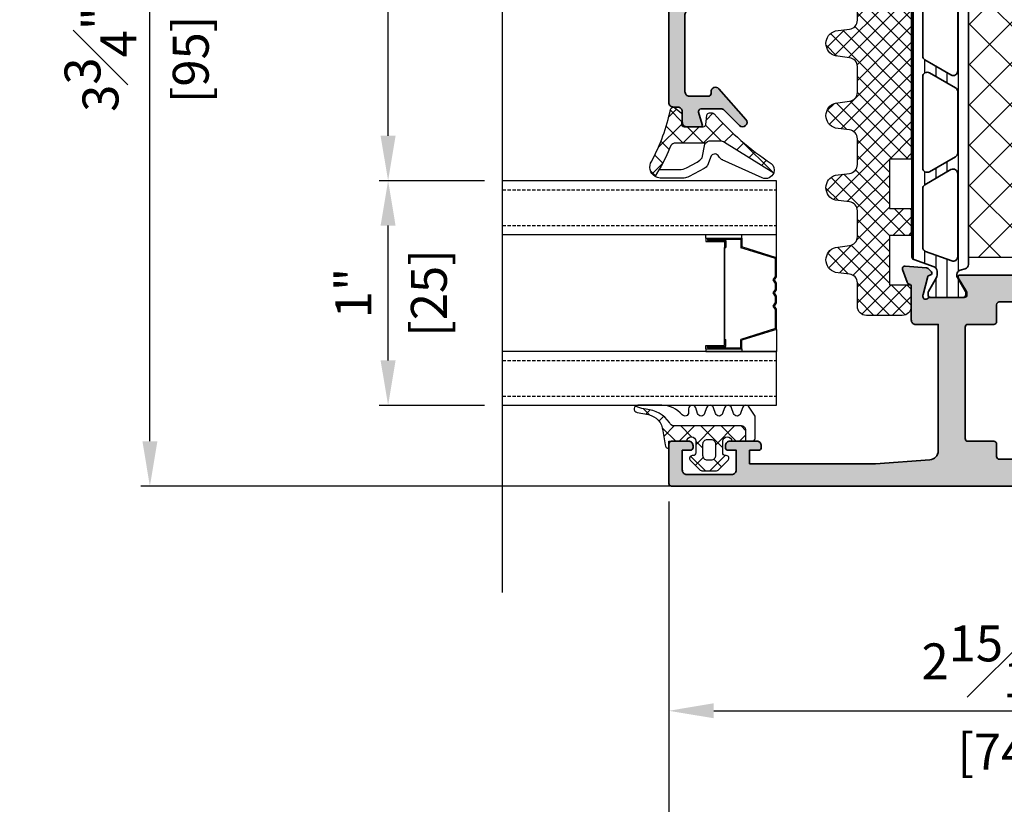
# Model space of a CAD drawing. Units: millimetres. Extents: x 0 to 1933, y 0 to 891.
# Drawn here: x 414 to 523, y 134 to 221 of the extents above; entities that cross this region are included whole.
import ezdxf

# ---------------------------------------------------------------- set-up
doc = ezdxf.new("R2010")
doc.units = ezdxf.units.MM
doc.header["$LTSCALE"] = 0.073313
doc.header["$MEASUREMENT"] = 0
doc.linetypes.add('HIDDENX2', pattern=[0.75, 0.5, -0.25])
doc.layers.get('0').update_dxf_attribs({"color": 255})
doc.layers.get('DEFPOINTS').update_dxf_attribs({"color": 250})
for name, color, linetype in [('4', 4, 'Continuous'), ('E-GLASS', 4, 'Continuous'), ('E-Shading', 252, 'Continuous'), ('Glass insulation pad', 60, 'Continuous'), ('HATCH', 253, 'Continuous')]:
    doc.layers.add(name, color=color, linetype=linetype)
for name, color, linetype, lineweight in [('E-DIES', 255, 'Continuous', 35), ('E-GASKET', 42, 'Continuous', 30), ('E-ISOLATOR', 41, 'Continuous', 30), ('E-PL', 6, 'Continuous', 35)]:
    doc.layers.add(name, color=color, linetype=linetype, lineweight=lineweight)
doc.styles.add('ROMANS', font='romans.shx', dxfattribs={"width": 0.9})
doc.dimstyles.new('EAGON-inch3(기준)', dxfattribs={"dimtxt": 4, "dimasz": 5, "dimexe": 1, "dimexo": 2, "dimgap": 1.5, "dimtad": 1, "dimdec": 4, "dimlfac": 0.03937, "dimdsep": 46, "dimlunit": 5, "dimtxsty": 'ROMANS', "dimcen": 1, "dimclrd": 5, "dimclre": 5, "dimclrt": 7, "dimazin": 2, "dimtm": 1e-09, "dimtfac": 1, "dimtdec": 4, "dimtix": 1, "dimtmove": 2, "dimatfit": 3, "dimfxl": 0, "dimfrac": 1, "dimtolj": 1, "dimtzin": 0, "dimlwd": -1, "dimlwe": -1, "dimarcsym": 0})

# ---------------------------------------------------------------- blocks, each defined once
blk = doc.blocks.new('IW vent out')
at = {"layer": 'E-Shading'}
h = blk.add_hatch(color=256, dxfattribs=at)
h.paths.add_polyline_path([(-39, 3.93, -0.393479), (-39.93, 2.93), (-46, 2.5), (-60, 2.5), (-60, 4), (-59, 4, 0.414214), (-58.7, 4.3), (-58.7, 4.5, 0.414214), (-59.2, 5), (-62.2, 5, 0.414214), (-62.7, 4.5), (-62.7, 4.3, 0.414214), (-62.4, 4), (-61.5, 4), (-61.5, 1.8, -0.414214), (-62, 1.3), (-67, 1.3, -0.414214), (-67.5, 1.8), (-67.5, 4), (-66.6, 4, 0.414214), (-66.3, 4.3), (-66.3, 4.5, 0.414214), (-66.8, 5), (-68.7, 5, 0.414214), (-69, 4.7), (-69, 0.3, 0.414214), (-68.7, 0), (-0.3, 0, 0.414214), (0, 0.3), (0, 9.5), (8.7, 9.5, 0.414214), (9, 9.8), (9, 11.2, 0.414214), (8.7, 11.5), (7, 11.5), (7, 22.2, -0.359508), (7.24, 22.49, 0.263725), (7.47, 22.69), (7.98, 24.1, 0.548619), (7.67, 24.5), (5.31, 24.29, 0.176327), (5.12, 24.21), (4.76, 23.84, 0.57735), (4.85, 23.51), (5.02, 23.46, -0.267949), (5.16, 23.32), (5.69, 21.34, -0.065543), (5.7, 21.26), (5.7, 21.1, -0.6885), (5.18, 20.9, 0.213422), (4.95, 21), (1.1, 21, -0.414214), (0.8, 21.3), (0.8, 21.52, -0.137852), (0.84, 21.68), (1.77, 23.2, 0.585498), (1.6, 23.5), (-36.6, 23.5, 0.585498), (-36.77, 23.2), (-35.84, 21.68, -0.137852), (-35.8, 21.52), (-35.8, 21.3, -0.414214), (-36.1, 21), (-39.95, 21, 0.213422), (-40.18, 20.9, -0.6885), (-40.7, 21.1), (-40.7, 21.26, -0.065543), (-40.69, 21.34), (-40.16, 23.32, -0.267949), (-40.02, 23.46), (-39.85, 23.51, 0.57735), (-39.76, 23.84), (-40.12, 24.21, 0.176327), (-40.31, 24.29), (-42.67, 24.5, 0.548619), (-42.98, 24.1), (-42.47, 22.69, 0.263725), (-42.24, 22.49, -0.359508), (-42, 22.2), (-42, 18.5, 0.414214), (-41.5, 18), (-39, 18)])
h.paths.add_polyline_path([(-3.3, 5), (-5.7, 5, 0.414214), (-6, 4.7), (-6, 3.3, -0.414214), (-6.3, 3), (-32.2, 3, -0.414214), (-32.5, 3.3), (-32.5, 4.7, 0.414214), (-32.8, 5), (-35.7, 5, -0.414214), (-36, 5.3), (-36, 17.7, -0.414214), (-35.7, 18), (-32.8, 18, 0.414214), (-32.5, 18.3), (-32.5, 20.2, -0.414214), (-32.2, 20.5), (-3.3, 20.5, -0.414214), (-3, 20.2), (-3, 18.3, 0.414214), (-2.7, 18), (3.7, 18, -0.414214), (4, 17.7), (4, 12.8, -0.414214), (3.7, 12.5), (-2.7, 12.5, 0.414214), (-3, 12.2), (-3, 5.3, -0.414214)], flags=16)
at = {"layer": 'E-DIES'}
for points in [[(-39.93, 2.93, 0.393479), (-39, 3.93), (-39, 18), (-41.5, 18, -0.414214), (-42, 18.5), (-42, 22.2, 0.359508), (-42.24, 22.49, -0.263725), (-42.47, 22.69), (-42.98, 24.1, -0.548619), (-42.67, 24.5), (-40.31, 24.29, -0.176327), (-40.12, 24.21), (-39.76, 23.84, -0.57735), (-39.85, 23.51), (-40.02, 23.46, 0.267949), (-40.16, 23.32), (-40.69, 21.34, 0.065543), (-40.7, 21.26), (-40.7, 21.1, 0.6885), (-40.18, 20.9, -0.213422), (-39.95, 21), (-36.1, 21, 0.414214), (-35.8, 21.3), (-35.8, 21.52, 0.137852), (-35.84, 21.68), (-36.77, 23.2, -0.585498), (-36.6, 23.5), (1.6, 23.5, -0.585498), (1.77, 23.2), (0.84, 21.68, 0.137852), (0.8, 21.52), (0.8, 21.3, 0.414214), (1.1, 21), (4.95, 21, -0.213422), (5.18, 20.9, 0.6885), (5.7, 21.1), (5.7, 21.26, 0.065543), (5.69, 21.34), (5.16, 23.32, 0.267949), (5.02, 23.46), (4.85, 23.51, -0.57735), (4.76, 23.84), (5.12, 24.21, -0.176327), (5.31, 24.29), (7.67, 24.5, -0.548619), (7.98, 24.1), (7.47, 22.69, -0.263725), (7.24, 22.49, 0.359508), (7, 22.2), (7, 11.5), (8.7, 11.5, -0.414214), (9, 11.2), (9, 9.8, -0.414214), (8.7, 9.5), (0, 9.5), (0, 0.3, -0.414214), (-0.3, 0), (-68.7, 0, -0.414214), (-69, 0.3), (-69, 4.7, -0.414214), (-68.7, 5), (-66.8, 5, -0.414214), (-66.3, 4.5), (-66.3, 4.3, -0.414214), (-66.6, 4), (-67.5, 4), (-67.5, 1.8, 0.414214), (-67, 1.3), (-62, 1.3, 0.414214), (-61.5, 1.8), (-61.5, 4), (-62.4, 4, -0.414214), (-62.7, 4.3), (-62.7, 4.5, -0.414214), (-62.2, 5), (-59.2, 5, -0.414214), (-58.7, 4.5), (-58.7, 4.3, -0.414214), (-59, 4), (-60, 4), (-60, 2.5), (-46, 2.5)], [(-3.3, 5), (-5.7, 5, 0.414214), (-6, 4.7), (-6, 3.3, -0.414214), (-6.3, 3), (-32.2, 3, -0.414214), (-32.5, 3.3), (-32.5, 4.7, 0.414214), (-32.8, 5), (-35.7, 5, -0.414214), (-36, 5.3), (-36, 17.7, -0.414214), (-35.7, 18), (-32.8, 18, 0.414214), (-32.5, 18.3), (-32.5, 20.2, -0.414214), (-32.2, 20.5), (-3.3, 20.5, -0.414214), (-3, 20.2), (-3, 18.3, 0.414214), (-2.7, 18), (3.7, 18, -0.414214), (4, 17.7), (4, 12.8, -0.414214), (3.7, 12.5), (-2.7, 12.5, 0.414214), (-3, 12.2), (-3, 5.3, -0.414214)]]:
    blk.add_lwpolyline(points, format="xyb", close=True, dxfattribs=at)
blk = doc.blocks.new('poly-amid material-02')
at = {"layer": 'HATCH'}
h = blk.add_hatch(dxfattribs=at)
h.set_pattern_fill('ANSI31', color=256, scale=10, angle=315)
h.set_pattern_definition([(0, (-5008.869, -1198.3886), (3e-16, 1.25), [])])
h.paths.add_polyline_path([(3.2, -2.03, 0.339454), (3.68, -2.4), (35.32, -2.4, 0.339454), (35.8, -2.03), (35.95, -1.47, -0.339454), (36.43, -1.1), (36.52, -1.1, -0.131652), (36.77, -1.17), (38.32, -2.06, 0.131652), (38.47, -2.1), (38.7, -2.1, 0.414214), (39, -1.8), (39, 1.8, 0.414214), (38.7, 2.1), (38.47, 2.1, 0.131652), (38.32, 2.06), (36.77, 1.17, -0.131652), (36.52, 1.1), (36.07, 1.1, -0.315299), (35.6, 1.43), (34.77, 3.7, 0.315299), (34.49, 3.9), (4.51, 3.9, 0.315299), (4.23, 3.7), (3.4, 1.43, -0.315299), (2.93, 1.1), (2.48, 1.1, -0.131652), (2.23, 1.17), (0.68, 2.06, 0.131652), (0.53, 2.1), (0.3, 2.1, 0.414214), (0, 1.8), (0, -1.8, 0.414214), (0.3, -2.1), (0.53, -2.1, 0.131652), (0.68, -2.06), (2.23, -1.17, -0.131652), (2.48, -1.1), (2.57, -1.1, -0.339454), (3.05, -1.47)])
h.paths.add_polyline_path([(5.13, 2.37, -0.315299), (5.6, 2.7), (12.12, 2.7, -0.267949), (12.55, 2.45), (14.23, -0.45, -0.57735), (13.79, -1.2), (4.54, -1.2, -0.520567), (4.07, -0.53)], flags=16)
h.paths.add_polyline_path([(34.57, -1.2), (25.21, -1.2, -0.57735), (24.77, -0.45), (26.45, 2.45, -0.267949), (26.88, 2.7), (33.51, 2.7, -0.315299), (33.98, 2.37), (35.04, -0.53, -0.520567)], flags=16)
h.paths.add_polyline_path([(15.67, -0.95), (14, 1.95, -0.57735), (14.43, 2.7), (24.57, 2.7, -0.57735), (25, 1.95), (23.33, -0.95, -0.267949), (22.9, -1.2), (16.1, -1.2, -0.267949)], flags=16)
at = {"layer": 'E-PL'}
for points in [[(3.2, -2.03, 0.339454), (3.68, -2.4), (35.32, -2.4, 0.339454), (35.8, -2.03), (35.95, -1.47, -0.339454), (36.43, -1.1), (36.52, -1.1, -0.131652), (36.77, -1.17), (38.32, -2.06, 0.131652), (38.47, -2.1), (38.7, -2.1, 0.414214), (39, -1.8), (39, 1.8, 0.414214), (38.7, 2.1), (38.47, 2.1, 0.131652), (38.32, 2.06), (36.77, 1.17, -0.131652), (36.52, 1.1), (36.07, 1.1, -0.315299), (35.6, 1.43), (34.77, 3.7, 0.315299), (34.49, 3.9), (4.51, 3.9, 0.315299), (4.23, 3.7), (3.4, 1.43, -0.315299), (2.93, 1.1), (2.48, 1.1, -0.131652), (2.23, 1.17), (0.68, 2.06, 0.131652), (0.53, 2.1), (0.3, 2.1, 0.414214), (0, 1.8), (0, -1.8, 0.414214), (0.3, -2.1), (0.53, -2.1, 0.131652), (0.68, -2.06), (2.23, -1.17, -0.131652), (2.48, -1.1), (2.57, -1.1, -0.339454), (3.05, -1.47)], [(5.13, 2.37, -0.315299), (5.6, 2.7), (12.12, 2.7, -0.267949), (12.55, 2.45), (14.23, -0.45, -0.57735), (13.79, -1.2), (4.54, -1.2, -0.520567), (4.07, -0.53)], [(15.67, -0.95), (14, 1.95, -0.57735), (14.43, 2.7), (24.57, 2.7, -0.57735), (25, 1.95), (23.33, -0.95, -0.267949), (22.9, -1.2), (16.1, -1.2, -0.267949)], [(34.57, -1.2), (25.21, -1.2, -0.57735), (24.77, -0.45), (26.45, 2.45, -0.267949), (26.88, 2.7), (33.51, 2.7, -0.315299), (33.98, 2.37), (35.04, -0.53, -0.520567)]]:
    blk.add_lwpolyline(points, format="xyb", close=True, dxfattribs=at)
blk = doc.blocks.new('PTCC EST 001')
at = {"layer": 'E-Shading'}
h = blk.add_hatch(color=256, dxfattribs=at)
h.paths.add_polyline_path([(0, -21), (0, 0, 0.414214), (-0.5, 0.5), (-52.3, 0.5, 0.414214), (-52.8, 0), (-52.8, -0.5, -0.414214), (-53.3, -1), (-54.5, -1, 0.414214), (-55, -1.5), (-55, -3.03, 0.503108), (-54.74, -3.23), (-53.39, -2.82, -0.503108), (-53, -3.1), (-53, -5.3, -0.198912), (-53.15, -5.65), (-54.85, -7.36, 0.970104), (-54.17, -8.09), (-50.77, -5.08, 0.690353), (-51.1, -4.2), (-51.3, -4.2, -0.414214), (-51.6, -3.9), (-51.6, -1.8, -0.414214), (-51.1, -1.3), (-42.5, -1.3, -0.414214), (-42, -1.8), (-42, -9.08, 0.366638), (-40.33, -11.05), (-18.17, -14.75, -0.366638), (-16.5, -16.72), (-16.5, -24.4, -0.414214), (-17, -24.9), (-17.5, -24.9, -0.414214), (-18, -24.4), (-18, -24, 0.414214), (-18.5, -23.5), (-18.7, -23.5, 0.414214), (-19.2, -24), (-19.2, -24.7, 0.414214), (-17.7, -26.2), (-16.4, -26.2, 0.414214), (-14.7, -24.5), (-4.26, -24.5, 0.131652), (-3.76, -24.37), (-3.54, -24.24, 0.767329), (-3.69, -23.7), (-3.8, -23.7, -0.414214), (-4, -23.5), (-4, -21.5), (-0.5, -21.5, 0.414214)])
h.paths.add_polyline_path([(-1.8, -1.8), (-1.8, -19.2, -0.414214), (-2.3, -19.7), (-5.3, -19.7, 0.414214), (-5.8, -20.2), (-5.8, -22.2, -0.414214), (-6.3, -22.7), (-14.2, -22.7, -0.414214), (-14.7, -22.2), (-14.7, -16.72, 0.366638), (-17.88, -12.97), (-39.78, -9.32, -0.366638), (-40.2, -8.83), (-40.2, -1.8, -0.414214), (-39.7, -1.3), (-2.3, -1.3, -0.414214)], flags=16)
at = {"layer": 'E-DIES'}
for points in [[(0, -21), (0, 0, 0.414214), (-0.5, 0.5), (-52.3, 0.5, 0.414214), (-52.8, 0), (-52.8, -0.5, -0.414214), (-53.3, -1), (-54.5, -1, 0.414214), (-55, -1.5), (-55, -3.03, 0.503108), (-54.74, -3.23), (-53.39, -2.82, -0.503108), (-53, -3.1), (-53, -5.3, -0.198912), (-53.15, -5.65), (-54.85, -7.36, 0.970104), (-54.17, -8.09), (-50.77, -5.08, 0.690353), (-51.1, -4.2), (-51.3, -4.2, -0.414214), (-51.6, -3.9), (-51.6, -1.8, -0.414214), (-51.1, -1.3), (-42.5, -1.3, -0.414214), (-42, -1.8), (-42, -9.08, 0.366638), (-40.33, -11.05), (-18.17, -14.75, -0.366638), (-16.5, -16.72), (-16.5, -24.4, -0.414214), (-17, -24.9), (-17.5, -24.9, -0.414214), (-18, -24.4), (-18, -24, 0.414214), (-18.5, -23.5), (-18.7, -23.5, 0.414214), (-19.2, -24), (-19.2, -24.7, 0.414214), (-17.7, -26.2), (-16.4, -26.2, 0.414214), (-14.7, -24.5), (-14.7, -24.5), (-4.26, -24.5, 0.131652), (-3.76, -24.37), (-3.54, -24.24, 0.767329), (-3.69, -23.7), (-3.8, -23.7, -0.414214), (-4, -23.5), (-4, -21.5), (-0.5, -21.5, 0.414214)], [(-1.8, -19.2), (-1.8, -1.8, 0.414214), (-2.3, -1.3), (-39.7, -1.3, 0.414214), (-40.2, -1.8), (-40.2, -8.83, 0.366638), (-39.78, -9.32), (-17.88, -12.97, -0.366638), (-14.7, -16.72), (-14.7, -22.2, 0.414214), (-14.2, -22.7), (-6.3, -22.7, 0.414214), (-5.8, -22.2), (-5.8, -20.2, -0.414214), (-5.3, -19.7), (-2.3, -19.7, 0.414214)]]:
    blk.add_lwpolyline(points, format="xyb", close=True, dxfattribs=at)
blk = doc.blocks.new('est g09')
at = {"layer": 'E-GASKET'}
h = blk.add_hatch(dxfattribs=at)
h.set_pattern_fill('ANSI37', color=256, scale=0.5)
h.set_pattern_definition([(45, (-3517.9175, -2515.5101), (-1.122532, 1.122532), []), (135, (-3517.9175, -2515.5101), (-1.122532, -1.122532), [])])
h.paths.add_polyline_path([(3.3, 2.5, -1), (3.3, 1.5), (2, 1.5, -0.414214), (1.7, 1.8), (1.7, 1.9, 0.668123), (1.19, 2.11), (0.15, 1.07, 0.199004), (0, 0.72), (0, -0.72, 0.199038), (0.15, -1.07), (1.19, -2.11, 0.667817), (1.7, -1.9), (1.7, -1.8, -0.414214), (2, -1.5), (3.3, -1.5, -0.999994), (3.3, -2.5), (3.3, -4.08), (4.5, -4.08, 0.414214), (5, -3.58), (5, 3.94, -0.351185), (5.39, 4.43, 0.215359), (6.87, 7.04, -0.067527), (7.08, 7.94), (7.22, 8.21, 0.643342), (6.51, 8.04), (6.26, 6.78, -0.334543), (4.47, 5.17), (2.9, 4.9, 0.41421), (2.5, 4.5), (3.3, 4.5)])
h.paths.add_polyline_path([(3.5, 0.2), (3.5, -0.2, -0.414214), (3, -0.7), (1.7, -0.7, -0.414214), (1.2, -0.2), (1.2, 0.2, -0.414214), (1.7, 0.7), (3, 0.7, -0.414214)], flags=16)
for points in [[(6.1, -5.1), (7.1, -4.45, 0.668184), (7, -3.71), (6.4, -3.49, -0.767324), (6.4, -2.71), (7, -2.49, 0.767333), (7, -1.71), (6.4, -1.49, -0.767325), (6.4, -0.71), (7, -0.49, 0.767333), (7, 0.29), (6.4, 0.51, -0.767324), (6.4, 1.29), (7, 1.51, 0.87698), (6.9, 2.3), (6.5, 2.3, -0.698124), (6.24, 3.01, 0.220237), (7.3, 5.29), (7.3, 7.96, 0.908896), (6.51, 8.04), (6.26, 6.78, -0.334543), (4.47, 5.17), (2.9, 4.9, 0.41421), (2.5, 4.5), (3.3, 4.5), (3.3, 2.5, -1), (3.3, 1.5), (2, 1.5, -0.414214), (1.7, 1.8), (1.7, 1.9, 0.668123), (1.19, 2.11), (0.15, 1.07, 0.199004), (0, 0.72), (0, -0.72, 0.199038), (0.15, -1.07), (1.19, -2.11, 0.668191), (1.7, -1.9), (1.7, -1.8, -0.414214), (2, -1.5), (3.3, -1.5, -1), (3.3, -2.5), (3.3, -4.8, 0.414214), (3.6, -5.1)], [(3, 0.7, -0.414225), (3.5, 0.2), (3.5, -0.2, -0.414225), (3, -0.7), (1.7, -0.7, -0.414235), (1.2, -0.2), (1.2, 0.2, -0.414235), (1.7, 0.7)]]:
    blk.add_lwpolyline(points, format="xyb", close=True, dxfattribs=at)
blk.add_lwpolyline([(3.3, -4.08), (4.5, -4.08, 0.414214), (5, -3.58), (5, 3.94, -0.351185), (5.39, 4.43, 0.215359), (6.87, 7.04, -0.067527), (7.08, 7.94), (7.22, 8.21)], format="xyb", dxfattribs=at)
blk = doc.blocks.new('EST I05')
at = {"layer": 'HATCH'}
h = blk.add_hatch(dxfattribs=at)
h.set_pattern_fill('ANSI37', color=256, scale=10)
h.set_pattern_definition([(45, (842.2105, 0), (-0.8838835, 0.8838835), []), (135, (842.2105, 0), (-0.8838835, -0.8838835), [])])
h.paths.add_polyline_path([(1345.3, -534.96), (1345.3, -537.4), (1371.4, -537.4, 0.414214), (1372.4, -536.4), (1372.4, -532.4, 0.414214), (1371.4, -531.4), (1368.78, -531.4, -0.378446), (1367.79, -530.52), (1367.6, -528.95, 0.755777), (1364.81, -528.95), (1364.62, -530.52, -0.378446), (1363.63, -531.4), (1360.76, -531.4, -0.378446), (1359.76, -530.52), (1359.57, -528.95, 0.755777), (1356.79, -528.95), (1356.59, -530.52, -0.378446), (1355.6, -531.4), (1352.73, -531.4, -0.378446), (1351.74, -530.52), (1351.54, -528.95, 0.755777), (1348.76, -528.95), (1348.56, -530.52, -0.378446), (1347.57, -531.4), (1344.7, -531.4, -0.378446), (1343.71, -530.52), (1343.51, -528.95, 0.755777), (1340.73, -528.95), (1340.54, -530.52, -0.378446), (1339.54, -531.4), (1336.67, -531.4, -0.378446), (1335.68, -530.52), (1335.48, -528.95, 0.755777), (1332.7, -528.95), (1332.51, -530.52, -0.378446), (1331.52, -531.4), (1328.9, -531.4, 0.414214), (1327.9, -532.4), (1327.9, -536.4, 0.414214), (1328.9, -537.4), (1331.3, -537.4), (1331.3, -534.96), (1336.8, -534.96), (1336.8, -537.4), (1339.8, -537.4), (1339.8, -534.96)])
at = {"layer": 'Glass insulation pad'}
blk.add_lwpolyline([(1345.3, -537.4), (1345.3, -534.96), (1339.8, -534.96), (1339.8, -537.4), (1336.8, -537.4), (1336.8, -534.96), (1331.3, -534.96), (1331.3, -537.4), (1328.9, -537.4, -0.414214), (1327.9, -536.4), (1327.9, -532.4, -0.414214), (1328.9, -531.4), (1331.52, -531.4, 0.378446), (1332.51, -530.52), (1332.7, -528.95, -0.755777), (1335.48, -528.95), (1335.68, -530.52, 0.378446), (1336.67, -531.4), (1339.54, -531.4, 0.378446), (1340.54, -530.52), (1340.73, -528.95, -0.755777), (1343.51, -528.95), (1343.71, -530.52, 0.378446), (1344.7, -531.4), (1347.57, -531.4, 0.378446), (1348.56, -530.52), (1348.76, -528.95, -0.755777), (1351.54, -528.95), (1351.74, -530.52, 0.378446), (1352.73, -531.4), (1355.6, -531.4, 0.378446), (1356.59, -530.52), (1356.79, -528.95, -0.755777), (1359.57, -528.95), (1359.76, -530.52, 0.378446), (1360.76, -531.4), (1363.63, -531.4, 0.378446), (1364.62, -530.52), (1364.81, -528.95, -0.755777), (1367.6, -528.95), (1367.79, -530.52, 0.378446), (1368.78, -531.4), (1371.4, -531.4, -0.414214), (1372.4, -532.4), (1372.4, -536.4, -0.414214), (1371.4, -537.4)], format="xyb", close=True, dxfattribs=at)
blk = doc.blocks.new('est g10')
at = {"layer": 'E-GASKET'}
h = blk.add_hatch(dxfattribs=at)
h.set_pattern_fill('ANSI37', color=256, scale=0.5)
h.set_pattern_definition([(45, (-3573.2175, -2517.2601), (-1.122532, 1.122532), []), (135, (-3573.2175, -2517.2601), (-1.122532, -1.122532), [])])
h.paths.add_polyline_path([(0, 1.05, -0.451558), (0.34, 1.35), (1.31, 1.29, 0.246209), (1.56, 1.4), (2.11, 2.09, 0.558039), (1.94, 2.57, -0.070988), (-3.83, 4.67, 0.43431), (-5.54, 4.28), (-4.77, 3.84, 0.031416), (-2.09, 2.53, -0.25241), (-1.82, 2.03), (-1.82, -1.33, -0.233223), (-1.56, -1.96), (-1.56, -2.93, -0.133355), (-1.7, -3.44), (-5.11, -8.92, 0.308723), (-4.07, -8.62, -0.065446), (1.45, -2.27, 0.211655), (1.55, -2.05), (1.55, -1.78, 0.378585), (1.29, -1.48), (0.26, -1.35, -0.378585), (0, -1.05)])
for points in [[(-1.82, -1.33), (-1.82, 2.03, 0.252565), (-2.09, 2.53, -0.031416), (-4.77, 3.84), (-5.54, 4.28, -0.43431), (-3.83, 4.67, 0.070988), (1.94, 2.57, -0.558039), (2.11, 2.09), (1.56, 1.4, -0.246209), (1.31, 1.29), (0.34, 1.35, 0.451558), (0, 1.05), (0, -1.05, 0.378585), (0.26, -1.35), (1.29, -1.48, -0.378585), (1.55, -1.78), (1.55, -2.05, -0.217815), (1.45, -2.27, 0.065391), (-4.07, -8.62, -0.308723), (-5.11, -8.92)], [(-3.69, -3.26, -0.194806), (-3.29, -2.81, 0.558181), (-3.23, -1.96), (-4.3, -1.56, -0.109518), (-4.64, -1.17), (-5.55, 0.5, -0.125608), (-5.7, 1.07), (-5.7, 3.72, -0.123474), (-5.54, 4.28), (-4.77, 3.84), (-4.77, 1.6, 0.125485), (-4.56, 0.78), (-3.92, -0.4, 0.109518), (-3.44, -0.95), (-1.94, -1.24, -0.288312), (-1.56, -1.96), (-1.56, -2.93, -0.133355), (-1.7, -3.44), (-5.11, -8.92, -0.438415), (-5.69, -7.63), (-3.66, -3.19)]]:
    blk.add_lwpolyline(points, format="xyb", dxfattribs=at)
blk = doc.blocks.new('PTCC EDS95 DOOR FRAME IW WS A')
at = {"layer": 'E-ISOLATOR'}
h = blk.add_hatch(dxfattribs=at)
h.set_pattern_fill('ANSI37', color=256, angle=270)
h.set_pattern_definition([(315, (1657.548, -2003.8356), (2.245064, 2.245064), []), (45, (1657.548, -2003.8356), (-2.245064, 2.245064), [])])
h.paths.add_polyline_path([(25.5, -13.63), (25.5, -35.63), (55.5, -35.63), (55.5, -13.63)])
blk.add_lwpolyline([(25.5, -35.63), (25.5, -13.63), (55.5, -13.63), (55.5, -35.63)], close=True, dxfattribs=at)
at = {"layer": '4', "xscale": -1, "rotation": 180}
blk.add_blockref('PTCC EST 001', (95, -68.5), dxfattribs=at)
at = {"layer": 'E-DIES', "xscale": -1, "rotation": 270}
blk.add_blockref('IW vent out', (0, 0), dxfattribs=at)
at = {"layer": 'E-GASKET', "xscale": -1, "rotation": 180}
blk.add_blockref('est g10', (40, -66.24), dxfattribs=at)
at = {"layer": 'E-GLASS', "xscale": -1, "rotation": 180}
blk.add_blockref('est g09', (1.7, -64.5), dxfattribs=at)
at = {"layer": 'E-Shading', "xscale": -1, "rotation": 180}
blk.add_blockref('poly-amid material-02', (21, -38.03), dxfattribs=at)
at = {"layer": 'HATCH', "xscale": -1, "rotation": 180}
blk.add_blockref('EST I05', (-1308.9, -579.4), dxfattribs=at)
blk = doc.blocks.new('*U32')
for points in [[(30.52, 19), (0, 19), (0, 25), (30.52, 25)], [(30.52, 0), (0, 0), (0, 6), (30.52, 6)]]:
    blk.add_lwpolyline(points)
at = {"layer": '4'}
for p, q in [((7.87, 19), (0, 19)), ((0, 16.43), (0, 19)), ((3.86, 18.62), (3.86, 19)), ((7.87, 18.62), (7.87, 19)), ((0, 16.43), (3.86, 17.63)), ((0.11, 16.35), (3.97, 17.54)), ((7.87, 18.62), (3.86, 18.62)), ((3.86, 18.62), (3.86, 17.63)), ((7.71, 18.5), (3.97, 18.5)), ((3.97, 18.5), (3.97, 17.54)), ((7.71, 18.35), (5.65, 18.35)), ((5.65, 18.35), (5.65, 17.55)), ((5.76, 17.55), (5.65, 17.55)), ((5.76, 7.33), (5.76, 17.55)), ((7.87, 18.24), (5.81, 18.24)), ((5.81, 18.24), (5.81, 17.55)), ((5.81, 7.33), (5.81, 17.55)), ((7.71, 18.5), (7.71, 18.35)), ((7.87, 18.62), (7.87, 18.24)), ((0, 14.3), (0, 16.43)), ((0.11, 14.34), (0.11, 16.35)), ((0.25, 13.95), (0, 14.3)), ((0.39, 13.95), (0.11, 14.34)), ((0, 13.59), (0.25, 13.95)), ((0, 12.86), (0, 13.59)), ((0.11, 13.55), (0.39, 13.95)), ((0.11, 12.89), (0.11, 13.55)), ((0.25, 12.5), (0, 12.86)), ((0, 12.14), (0.25, 12.5)), ((0, 11.41), (0, 12.14)), ((0.39, 12.5), (0.11, 12.89)), ((0.11, 12.11), (0.39, 12.5)), ((0.11, 11.45), (0.11, 12.11)), ((0.25, 11.05), (0, 11.41)), ((0, 10.7), (0.25, 11.05)), ((0.39, 11.05), (0.11, 11.45)), ((0.11, 10.66), (0.39, 11.05)), ((0, 8.45), (0, 10.7)), ((0.11, 8.54), (0.11, 10.66)), ((0, 8.45), (3.86, 7.26)), ((0, 8.45), (0, 6)), ((0.11, 8.54), (3.97, 7.34)), ((3.86, 6.27), (3.86, 7.26)), ((3.97, 6.38), (3.97, 7.34)), ((5.76, 7.33), (5.65, 7.33)), ((5.65, 6.53), (5.65, 7.33)), ((5.81, 6.65), (5.81, 7.33)), ((7.87, 6.65), (5.81, 6.65)), ((7.87, 6.27), (7.87, 6.65)), ((7.87, 6), (0, 6)), ((7.87, 6.27), (3.86, 6.27)), ((3.86, 6.27), (3.86, 6)), ((7.71, 6.38), (3.97, 6.38)), ((7.71, 6.53), (5.65, 6.53)), ((7.71, 6.38), (7.71, 6.53)), ((7.87, 6.27), (7.87, 6))]:
    blk.add_line(p, q, dxfattribs=at)
at = {"layer": 'DEFPOINTS'}
blk.add_line((30.52, -20.83), (30.52, 81.41), dxfattribs=at)
at = {"layer": 'E-GLASS', "color": 5, "linetype": 'HIDDENX2', "ltscale": 10}
for p, q in [((30.52, 24), (0, 24)), ((30.52, 20), (0, 20)), ((30.52, 5), (0, 5)), ((30.52, 1), (0, 1))]:
    blk.add_line(p, q, dxfattribs=at)
blk = doc.blocks.new('*D45')
at = {"color": 5, "transparency": 16777216}
for p, q in [((27985.91, 13304.86), (27985.91, 13228.56)), ((27619.17, 13294.56), (27619.17, 13228.56)), ((27624.17, 13229.56), (27980.91, 13229.56))]:
    blk.add_line(p, q, dxfattribs=at)
for points in [[(27624.17, 13230.4), (27624.17, 13228.73), (27619.17, 13229.56)], [(27980.91, 13228.73), (27980.91, 13230.4), (27985.91, 13229.56)]]:
    blk.add_solid(points, dxfattribs=at)
at = {"layer": 'DEFPOINTS', "color": 0, "transparency": 16777216}
for p in [(27985.91, 13306.86), (27619.17, 13296.56), (27985.91, 13229.56)]:
    blk.add_point(p, dxfattribs=at)
at = {"color": 7, "transparency": 16777216, "insert": (27802.54, 13233.06), "char_height": 4, "attachment_point": 5, "style": 'ROMANS'}
blk.add_mtext('\\A1;MODULE DIM.', dxfattribs=at)
blk = doc.blocks.new('*D50')
at = {"color": 5, "transparency": 16777216}
for p, q in [((27838.91, 13304.86), (27838.91, 13254.56)), ((27985.91, 13304.86), (27985.91, 13254.56)), ((27843.91, 13255.56), (27980.91, 13255.56))]:
    blk.add_line(p, q, dxfattribs=at)
for points in [[(27843.91, 13256.4), (27843.91, 13254.73), (27838.91, 13255.56)], [(27980.91, 13254.73), (27980.91, 13256.4), (27985.91, 13255.56)]]:
    blk.add_solid(points, dxfattribs=at)
at = {"layer": 'DEFPOINTS', "color": 0, "transparency": 16777216}
for p in [(27838.91, 13306.86), (27985.91, 13306.86), (27985.91, 13255.56)]:
    blk.add_point(p, dxfattribs=at)
at = {"color": 7, "transparency": 16777216, "char_height": 4, "attachment_point": 5, "style": 'ROMANS'}
for s, insert in [('\\A1;5{\\H1.000000x;\\S13#16;}"', (27912.41, 13261.06)), ('\\A1;[147]', (27912.41, 13251.01))]:
    blk.add_mtext(s, dxfattribs=dict(at, insert=insert))
blk = doc.blocks.new('*D51')
at = {"color": 5, "transparency": 16777216}
for p, q in [((27838.91, 13304.86), (27838.91, 13280.56)), ((27912.91, 13304.86), (27912.91, 13280.56)), ((27843.91, 13281.56), (27907.91, 13281.56))]:
    blk.add_line(p, q, dxfattribs=at)
for points in [[(27843.91, 13282.4), (27843.91, 13280.73), (27838.91, 13281.56)], [(27907.91, 13280.73), (27907.91, 13282.4), (27912.91, 13281.56)]]:
    blk.add_solid(points, dxfattribs=at)
at = {"layer": 'DEFPOINTS', "color": 0, "transparency": 16777216}
for p in [(27838.91, 13306.86), (27912.91, 13306.86), (27912.91, 13281.56)]:
    blk.add_point(p, dxfattribs=at)
at = {"color": 7, "transparency": 16777216, "char_height": 4, "attachment_point": 5, "style": 'ROMANS'}
for s, insert in [('\\A1;2{\\H1.000000x;\\S15#16;}"', (27875.91, 13287.06)), ('\\A1;[74]', (27875.91, 13277.02))]:
    blk.add_mtext(s, dxfattribs=dict(at, insert=insert))
blk = doc.blocks.new('*D97')
at = {"color": 5, "transparency": 16777216}
for p, q in [((496.98, 264.27), (427.35, 264.27)), ((428.35, 174.27), (428.35, 259.27)), ((496.78, 169.27), (427.35, 169.27))]:
    blk.add_line(p, q, dxfattribs=at)
for points in [[(427.52, 259.27), (429.19, 259.27), (428.35, 264.27)], [(427.52, 174.27), (429.19, 174.27), (428.35, 169.27)]]:
    blk.add_solid(points, dxfattribs=at)
at = {"layer": 'DEFPOINTS', "color": 0, "transparency": 16777216}
for p in [(428.35, 264.27), (498.98, 264.27), (498.78, 169.27)]:
    blk.add_point(p, dxfattribs=at)
at = {"color": 7, "transparency": 16777216, "char_height": 4, "attachment_point": 5, "rotation": 90, "style": 'ROMANS'}
for s, insert in [('\\A1;3{\\H1x;\\S3#4;}"', (422.85, 216.77)), ('\\A1;[95]', (432.9, 216.77))]:
    blk.add_mtext(s, dxfattribs=dict(at, insert=insert))
blk = doc.blocks.new('*D98')
at = {"color": 5, "transparency": 16777216}
for p, q in [((465.62, 203.27), (453.88, 203.27)), ((454.88, 183.27), (454.88, 198.27)), ((465.62, 178.27), (453.88, 178.27))]:
    blk.add_line(p, q, dxfattribs=at)
for points in [[(454.04, 198.27), (455.71, 198.27), (454.88, 203.27)], [(454.04, 183.27), (455.71, 183.27), (454.88, 178.27)]]:
    blk.add_solid(points, dxfattribs=at)
at = {"layer": 'DEFPOINTS', "color": 0, "transparency": 16777216}
for p in [(454.88, 203.27), (467.62, 203.27), (467.62, 178.27)]:
    blk.add_point(p, dxfattribs=at)
at = {"color": 7, "transparency": 16777216, "char_height": 4, "attachment_point": 5, "rotation": 90, "style": 'ROMANS'}
for s, insert in [('\\A1;[25]', (459.42, 190.77)), ('\\A1;1"', (451, 190.77))]:
    blk.add_mtext(s, dxfattribs=dict(at, insert=insert))
blk = doc.blocks.new('*D99')
at = {"color": 5, "transparency": 16777216}
for p, q in [((496.98, 264.27), (453.88, 264.27)), ((454.88, 208.27), (454.88, 259.27)), ((465.62, 203.27), (453.88, 203.27))]:
    blk.add_line(p, q, dxfattribs=at)
for points in [[(454.04, 259.27), (455.71, 259.27), (454.88, 264.27)], [(454.04, 208.27), (455.71, 208.27), (454.88, 203.27)]]:
    blk.add_solid(points, dxfattribs=at)
at = {"layer": 'DEFPOINTS', "color": 0, "transparency": 16777216}
for p in [(454.88, 264.27), (498.98, 264.27), (467.62, 203.27)]:
    blk.add_point(p, dxfattribs=at)
at = {"color": 7, "transparency": 16777216, "char_height": 4, "attachment_point": 5, "rotation": 90, "style": 'ROMANS'}
for s, insert in [('\\A1;2{\\H1x;\\S3#8;}"', (449.38, 233.77)), ('\\A1;[61]', (459.42, 233.77))]:
    blk.add_mtext(s, dxfattribs=dict(at, insert=insert))

msp = doc.modelspace()

# ---------------------------------------------------------------- block references
at = {"xscale": -1, "rotation": 270}
msp.add_blockref('PTCC EDS95 DOOR FRAME IW WS A', (555.13829, 169.27385), dxfattribs=at)
at = {"layer": 'E-GLASS', "xscale": -1}
msp.add_blockref('*U32', (498.13842, 178.27416), dxfattribs=at)

# ---------------------------------------------------------------- dimensions: what is measured, and where the dimension line sits
for base, p1, p2, picture, middle in [((428.35472, 264.27385), (498.78452, 169.27385), (498.98452, 264.27385), '*D97', (428.35472, 216.77385)), ((454.87704, 264.27385), (467.61633, 203.27416), (498.98452, 264.27385), '*D99', (454.87704, 233.77401)), ((454.87704, 203.27416), (467.61633, 178.27416), (467.61633, 203.27416), '*D98', (454.87704, 190.77416))]:
    dim = msp.add_linear_dim(base=base, p1=p1, p2=p2, angle=90, dimstyle='EAGON-inch3(기준)', override={"dimpost": '"\\X'})
    dim.commit()
    dim.dimension.update_dxf_attribs({"geometry": picture, "text_midpoint": middle})
dim = msp.add_linear_dim(base=(633.13842, 92.27221), p1=(266.39999, 159.27354), p2=(633.13842, 169.57293), text='MODULE DIM.', dimstyle='EAGON-inch3(기준)', override={"dimpost": '"\\X'})
dim.commit()
dim.dimension.update_dxf_attribs({"geometry": '*D45', "text_midpoint": (449.7692, 95.77221), "insert": (-27352.77195, -13137.2897)})
for base, p2, picture, middle in [((633.13842, 118.27265), (633.13842, 169.57293), '*D50', (559.63835, 123.77265)), ((560.13842, 144.2731), (560.13842, 169.57293), '*D51', (523.13835, 149.7731))]:
    dim = msp.add_linear_dim(base=base, p1=(486.13829, 169.57385), p2=p2, dimstyle='EAGON-inch3(기준)', override={"dimpost": '"\\X'})
    dim.commit()
    dim.dimension.update_dxf_attribs({"geometry": picture, "text_midpoint": middle, "insert": (-27352.77195, -13137.2897)})

doc.saveas('drawing.dxf')
